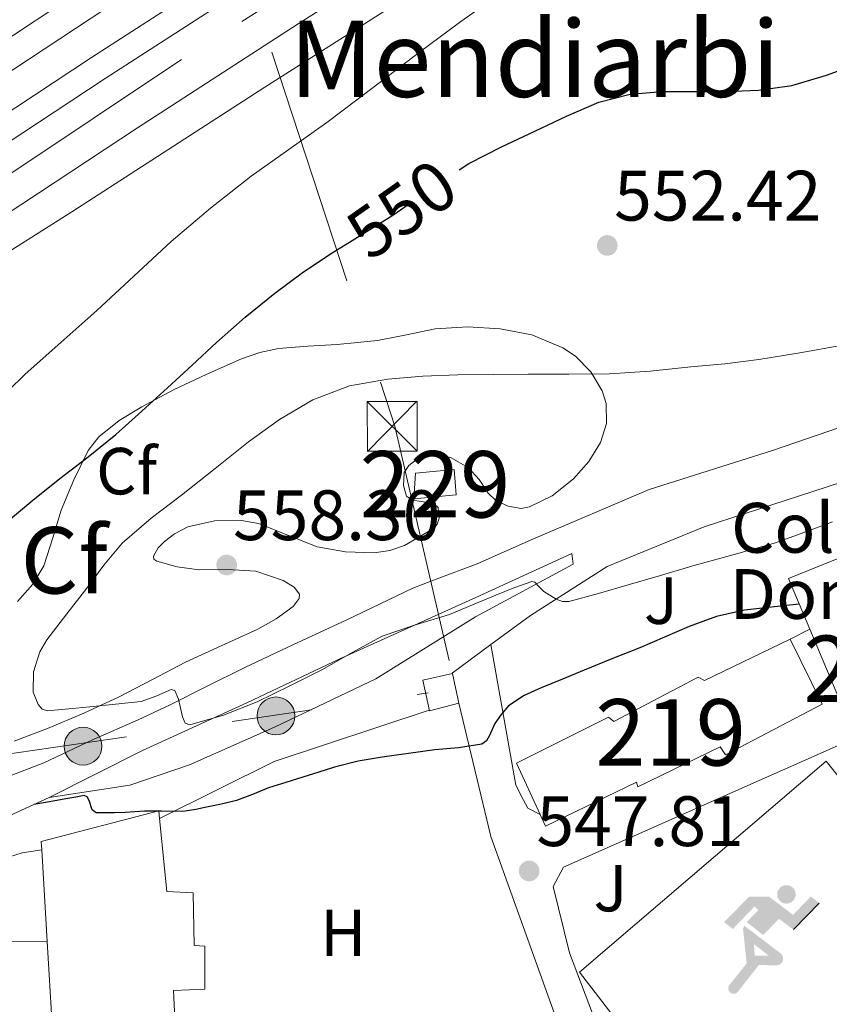
# Model space of a CAD drawing. Extents: x 559618 to 566467, y 747406 to 752095.
# Drawn here: x 565732 to 565854, y 747713 to 747861 of the extents above; entities that cross this region are included whole.
import ezdxf
from ezdxf.enums import TextEntityAlignment as Align

# ---------------------------------------------------------------- set-up
doc = ezdxf.new("R2010")
doc.units = 0
doc.header["$MEASUREMENT"] = 0
for name, pattern in [('DGN Style 3', [56.331967999999996, 40.23712, -16.094848]), ('DGN Style 4', [64.41962912, 32.189696, -16.094848, 0.04023712, -16.094848]), ('DGN Style 5', [28.165983999999998, 12.071136, -16.094848]), ('DGN Style 7', [80.47424, 36.213408, -16.094848, 12.071136, -16.094848])]:
    doc.linetypes.add(name, pattern=pattern)
for name, color, linetype in [('Nivel 15', 7, 'Continuous'), ('Nivel 16', 7, 'Continuous'), ('Nivel 18', 7, 'Continuous'), ('Nivel 19', 7, 'Continuous'), ('Nivel 21', 7, 'Continuous'), ('Nivel 22', 7, 'Continuous'), ('Nivel 23', 7, 'Continuous'), ('Nivel 26', 7, 'Continuous'), ('Nivel 32', 7, 'Continuous'), ('Nivel 35', 7, 'Continuous'), ('Nivel 37', 7, 'Continuous'), ('Nivel 4', 7, 'Continuous'), ('Nivel 41', 7, 'Continuous'), ('Nivel 44', 7, 'Continuous'), ('Nivel 45', 7, 'Continuous'), ('Nivel 48', 7, 'Continuous'), ('Nivel 5', 7, 'Continuous'), ('Nivel 52', 7, 'Continuous'), ('Nivel 54', 7, 'Continuous'), ('Nivel 57', 7, 'Continuous'), ('Nivel 7', 7, 'Continuous')]:
    doc.layers.add(name, color=color, linetype=linetype)
doc.styles.add('Style-arial', font='arial.shx', dxfattribs={"bigfont": 'arialbig.shx'})
doc.styles.add('Style-ariali', font='ariali.shx', dxfattribs={"bigfont": 'arialibig.shx'})
doc.styles.add('Style-arialn', font='arialn.shx', dxfattribs={"bigfont": 'arialnbig.shx'})
doc.styles.add('Style-times', font='times.shx', dxfattribs={"bigfont": 'timesbig.shx'})

# ---------------------------------------------------------------- blocks, each defined once
blk = doc.blocks.new('5PATER')
at = {"layer": 'Nivel 7', "linetype": 'Continuous', "lineweight": 0}
h = blk.add_hatch(color=53, dxfattribs=at)
edge = h.paths.add_edge_path()
edge.add_ellipse((0, 0), major_axis=(-1.095731442945027, -1.110710700472634), ratio=0.9994222409660316, start_angle=0, end_angle=360)
blk = doc.blocks.new('5TME')
at = {"layer": 'Nivel 32', "color": 7, "linetype": 'Continuous', "lineweight": 0}
for p, q in [((-3.75, 3.75), (3.75, -3.75)), ((3.722999999998137, 3.776000000070781), (-3.716000000014901, -3.783999999985099))]:
    blk.add_line(p, q, dxfattribs=at)
at = {"layer": 'Nivel 32', "color": 7, "linetype": 'Continuous', "lineweight": 0, "flags": 128}
blk.add_lwpolyline([(-3.75, -3.75), (3.75, -3.75), (3.75, 3.75), (-3.75, 3.75), (-3.716000000014901, -3.783999999985099)], dxfattribs=at)
blk = doc.blocks.new('5PELE')
at = {"layer": 'Nivel 32', "linetype": 'Continuous', "lineweight": 0}
h = blk.add_hatch(color=9, dxfattribs=at)
edge = h.paths.add_edge_path()
edge.add_arc((-0.0002000001259148121, 0), 2.85, 0, 360)
at = {"layer": 'Nivel 32', "color": 8, "linetype": 'Continuous', "lineweight": 0}
blk.add_circle((-0.0002000001259148121, 0), 2.85, dxfattribs=at)
blk = doc.blocks.new('5IDEP')
at = {"layer": 'Nivel 19', "linetype": 'Continuous', "lineweight": 0}
h = blk.add_hatch(color=9, dxfattribs=at)
edge = h.paths.add_edge_path()
edge.add_arc((2.963934145169333, 5.525030456483364), 1.391416391705219, 180, 540)
at = {"layer": 'Nivel 19', "linetype": 'Continuous', "lineweight": 0, "extrusion": (0, 0, -1)}
blk.add_hatch(color=9, dxfattribs=at).paths.add_polyline_path([(0.534999999916181, -0.5990000001620501), (-1.825000000186265, 1.849999999860302), (-4.003000000026077, 0.2169999999459833), (-7.904000000096858, 4.209999999962747), (-6.633000000147149, 5.209000000031665), (-3.957000000169501, 2.440999999875203), (-0.3730000001378357, 5.162999999942258), (2.667999999830499, 5.162999999942258), (6.434999999823049, 1.351999999955297), (5.117999999783933, 0.3079999999608845), (1.850999999791384, 3.710999999893829), (1.260999999940395, 3.166999999899417), (3.029999999795109, 1.351999999955297)])
at = {"layer": 'Nivel 19', "linetype": 'Continuous', "lineweight": 0}
for points in [[(-4.86199999996461, -9.442999999970198), (-5.139999999897555, -9.435999999986961), (-5.388999999966472, -9.34499999997206), (-5.584999999962747, -9.189000000013039), (-5.733999999938533, -8.966999999945983), (-5.80599999986589, -8.699999999953434), (-5.783999999985099, -8.427000000141561), (-5.662999999942258, -8.177000000141561), (-3.029999999795109, -4.864999999990687), (-3.574999999953434, 0.3079999999608845), (-3.393999999854714, 0.8070000000298023), (-3.391999999992549, 0.8059999998658895), (-1.939999999944121, -1.96100000012666), (-1.941999999806285, -1.96100000012666), (-1.804999999934807, -3.685000000055879), (-1.804999999934807, -3.685999999986961), (-1.169999999925494, -5.091999999945983), (-1.171999999787658, -5.091999999945983), (-4.437999999849126, -9.221000000135973), (-4.436999999918044, -9.221000000135973), (-4.600999999791384, -9.361000000033528)], [(1.371000000042841, -5.182999999960884), (1.370000000111759, -5.182000000029802), (-1.171999999787658, -5.091999999945983), (-1.169999999925494, -5.091999999945983), (-1.804999999934807, -3.685999999986961), (-1.804999999934807, -3.685000000055879), (0.3270000000484288, -3.729999999981374), (-1.941999999806285, -1.96100000012666), (-1.939999999944121, -1.96100000012666), (-3.391545483986332, 0.805133852628177), (-3.393999999854714, 0.8070000000298023), (-3.391999999992549, 0.8059999998658895), (-3.391545483986332, 0.805133852628177), (2.096000000135973, -3.367000000085682), (2.097000000067055, -3.368000000016764), (2.289000000106171, -3.549000000115484), (2.41800000006333, -3.803000000072643), (2.470000000204891, -4.084999999962747), (2.443000000203028, -4.364000000059605), (2.347000000067055, -4.613000000128523), (2.184000000124797, -4.837999999988824), (1.956000000005588, -5.015000000130385), (1.690000000176951, -5.118999999947846)]]:
    blk.add_hatch(color=9, dxfattribs=at).paths.add_polyline_path(points)
at = {"layer": 'Nivel 19', "color": 9, "linetype": 'Continuous', "lineweight": 0}
blk.add_line((4.003000000026077, 0.2169999999459833), (7.904000000096858, 4.209999999962747), dxfattribs=at)
at = {"layer": 'Nivel 19', "color": 9, "linetype": 'Continuous', "lineweight": 0, "flags": 128}
blk.add_lwpolyline([(7.904000000096858, 4.209999999962747), (4.003000000026077, 0.2169999999459833)], dxfattribs=at)

msp = doc.modelspace()

# ---------------------------------------------------------------- linework, layer by layer
at = {"layer": 'Nivel 15', "color": 53, "linetype": 'Continuous', "lineweight": 13, "extrusion": (0.01791598664147796, -0.04249374339179322, 0.9989360836385953), "elevation": -21083.48077375084, "flags": 128}
msp.add_lwpolyline([(811909.2361007449, 468709.0969193417), (811909.2361007449, 468726.8997868355)], dxfattribs=at)
at = {"layer": 'Nivel 15', "color": 53, "linetype": 'Continuous', "lineweight": 13}
for points in [[(565850.868, 747769.0249999999, 554.838), (565847.658, 747776.6370000001, 555.219), (565858.362, 747780.973, 555.123), (565861.226, 747774.0930000001, 563.171), (565877.4340000001, 747780.4610000001, 562.051), (565875.834, 747784.733, 553.891), (565880.73, 747787.2609999999, 558.163), (565877.354, 747795.341, 557.955), (565888.3300000001, 747799.405, 557.283), (565891.7379999999, 747792.381, 558.035), (565897.53, 747793.837, 553.859), (565899.642, 747789.4369999999, 561.635), (565916.618, 747797.0050000001, 561.667), (565920.7919999999, 747786.983, 560.271)], [(565810.2590000001, 747741.0860000001, 557.489), (565806.666, 747748.861, 557.987), (565820.5700000001, 747755.773, 558.339), (565821.3700000001, 747755.101, 558.323), (565834.0419999999, 747761.7890000001, 558.179), (565835.0020000001, 747761.2930000001, 558.339), (565847.898, 747767.533, 558.131)], [(565847.898, 747767.533, 558.131), (565852.7620000001, 747757.7250000001, 556.899), (565838.186, 747750.1089999999, 557.011), (565837.3700000001, 747751.2930000001, 557.011), (565824.986, 747745.277, 557.059), (565824.794, 747745.997, 557.059), (565811.05, 747739.3729999999, 557.379), (565810.2590000001, 747741.0860000001, 557.489)], [(565758.706, 747698.9709999999, 552.371), (565769.69, 747701.325, 550.947), (565779.1939999999, 747680.717, 551.907), (565744.7779999999, 747662.6529999999, 552.6750000000001), (565737.946, 747674.6529999999, 552.131), (565734.4580000001, 747682.9890000001, 549.091), (565732.81, 747690.669, 548.835), (565731.882, 747706.6529999999, 549.955), (565736.858, 747706.9410000001, 553.059), (565735.97, 747721.9809999999, 552.499), (565735.156, 747735.77, 551.986), (565735.0819999999, 747737.021, 551.939), (565752.81, 747741.6610000001, 552.259), (565752.9240000001, 747740.486, 552.251), (565753.994, 747729.5009999999, 552.179), (565757.962, 747729.2930000001, 548.803), (565758.122, 747721.389, 548.243), (565759.7379999999, 747721.2609999999, 547.891), (565759.754, 747714.8130000001, 547.6510000000001), (565755.0020000001, 747714.605, 552.243), (565755.4979999999, 747704.0930000001, 552.323), (565752.3300000001, 747704.0449999999, 552.867), (565752.415, 747702.6089999999, 552.236), (565752.52, 747700.831, 551.455)]]:
    msp.add_polyline3d(points, dxfattribs=at)
at = {"layer": 'Nivel 15', "color": 1, "linetype": 'Continuous', "lineweight": 0}
msp.add_polyline3d([(565791.466, 747792.493, 559.747), (565797.29, 747793.0689999999, 559.427), (565797.578, 747789.229, 559.475), (565791.2420000001, 747788.669, 559.539), (565791.466, 747792.493, 559.747)], dxfattribs=at)
at = {"layer": 'Nivel 16', "color": 1, "linetype": 'Continuous', "lineweight": 13, "extrusion": (-0.1217619337580845, -0.0898346400734454, 0.9884855936888339), "elevation": -135519.1988105497, "flags": 128}
msp.add_lwpolyline([(-265808.5702065337, 888963.164748677), (-265808.5702065337, 888970.5004388285)], dxfattribs=at)
at = {"layer": 'Nivel 16', "color": 1, "linetype": 'Continuous', "lineweight": 13, "extrusion": (-0.08388592063680445, 0.1993378990340909, 0.9763337310200803), "elevation": 102133.5798159239, "flags": 128}
msp.add_lwpolyline([(-811492.1147493143, -458521.3081963673), (-811511.3249806245, -458522.5658871102), (-811535.8831611448, -458520.5683782829)], dxfattribs=at)
at = {"layer": 'Nivel 16', "color": 1, "linetype": 'Continuous', "lineweight": 13}
for points in [[(565867.331, 747915.4990000001, 532.296), (565860.435, 747911.067, 535.912), (565852.435, 747905.227, 538.936), (565845.9550000001, 747900.827, 540.6800000000001), (565834.6910000001, 747892.827, 541.48), (565805.811, 747874.2509999999, 542.2), (565768.787, 747850.6669999999, 542.328), (565739.699, 747831.8829999999, 541.976), (565730.659, 747826.139, 541.912), (565720.435, 747819.6270000001, 540.28), (565705.5390000001, 747809.787, 537.448), (565696.9480000001, 747804.085, 533.477)], [(565802.837, 747766.702, 555.801), (565808.7779999999, 747771.085, 556.931), (565820.362, 747778.477, 557.875), (565834.97, 747784.429, 557.811), (565884.362, 747800.5090000001, 557.011), (565916.1540000001, 747811.5009999999, 557.187), (565930.0630000001, 747815.6799999999, 557.344)], [(565812.4099999999, 747706.0449999999, 546.211), (565813.962, 747706.7490000001, 546.323), (565802.842, 747737.7890000001, 550.163), (565797.994, 747757.869, 552.739)], [(565709.865, 747734.7790000001, 548.899), (565711.2579999999, 747731.8049999999, 548.915), (565724.8260000001, 747738.4450000001, 550.691), (565736.2820000001, 747743.645, 551.891)], [(565735.97, 747721.9809999999, 545.827), (565730.3300000001, 747721.9169999999, 545.891), (565725.5460000001, 747728.9569999999, 546.867), (565726.426, 747733.517, 547.667), (565732.186, 747735.3090000001, 548.3870000000001), (565735.156, 747735.77, 548.3870000000001)]]:
    msp.add_polyline3d(points, dxfattribs=at)
at = {"layer": 'Nivel 18', "color": 7, "linetype": 'Continuous', "lineweight": 0}
msp.add_polyline3d([(565835.354, 747692.477, 546.275), (565816.186, 747717.3570000001, 546.771), (565853.338, 747749.149, 548.051), (565873.53, 747723.8530000001, 546.867)], dxfattribs=at)
at = {"layer": 'Nivel 21', "color": 7, "linetype": 'Continuous', "lineweight": 13, "elevation": 549.363, "flags": 128}
msp.add_lwpolyline([(565847.898, 747767.533), (565850.868, 747769.0249999999)], dxfattribs=at)
at = {"layer": 'Nivel 21', "color": 7, "linetype": 'Continuous', "lineweight": 13}
for points in [[(565729.635, 747831.378, 533.931), (565749.5830000001, 747844.5290000001, 533.784), (565773.8119999999, 747860.2039999999, 533.74), (565798.138, 747875.719, 533.72), (565825.209, 747892.629, 533.604), (565852.3600000001, 747909.658, 533.416), (565879.1270000001, 747926.872, 533.1270000000001), (565905.8030000001, 747944.033, 532.824), (565930.797, 747959.936, 532.567), (565955.828, 747975.895, 532.408), (565982.7280000001, 747993.2320000001, 532.395), (566009.5700000001, 748010.5590000001, 532.424), (566031.9269999999, 748024.871, 532.4830000000001), (566054.3829999999, 748039.2280000001, 532.488), (566078.274, 748054.953, 532.324), (566101.9240000001, 748070.5549999999, 532.104), (566129.2, 748087.4169999999, 531.868), (566156.814, 748104.429, 531.624), (566182.3260000001, 748121.165, 531.3340000000001), (566207.635, 748137.685, 531.032), (566233.852, 748154.176, 530.825), (566260.216, 748170.746, 530.712), (566284.419, 748186.2779999999, 530.745), (566305.652, 748199.7239999999, 530.772)], [(565722.6270000001, 747841.9240000001, 533.931), (565742.659, 747855.131, 533.784), (565766.969, 747870.858, 533.74)], [(565724.7150000001, 747838.7820000001, 533.931), (565744.7220000001, 747851.9720000001, 533.784), (565769.0079999999, 747867.683, 533.74)], [(565717.504, 747849.6329999999, 533.931), (565737.598, 747862.881, 533.784)], [(565872.3940000001, 747809.629, 557.891), (565873.642, 747805.645, 555.875), (565845.4180000001, 747795.9809999999, 556.451), (565826.666, 747790.061, 556.755), (565809.2579999999, 747782.605, 556.819), (565800.746, 747778.861, 556.835), (565794.5700000001, 747776.557, 556.899), (565791.0819999999, 747775.1810000001, 556.883), (565781.1140000001, 747770.4450000001, 556.915), (565772.97, 747766.669, 556.5790000000001), (565765.754, 747763.2450000001, 556.115), (565759.882, 747760.3330000001, 555.6510000000001), (565754.5220000001, 747757.6130000001, 555.427), (565749.69, 747755.389, 554.6750000000001), (565742.794, 747752.3330000001, 553.779), (565735.4820000001, 747748.8770000001, 552.5790000000001), (565728.3940000001, 747746.189, 551.443)], [(565736.2820000001, 747743.645, 551.891), (565750.3459999999, 747750.7650000001, 553.907), (565766.074, 747757.933, 555.587), (565780.058, 747764.557, 555.955), (565800.538, 747773.773, 556.707), (565815.034, 747780.3970000001, 556.739), (565815.226, 747778.8130000001, 556.4830000000001), (565800.506, 747770.8929999999, 554.547), (565785.4820000001, 747761.565, 552.915), (565770.2180000001, 747754.2849999999, 552.163), (565757.4180000001, 747748.5730000001, 551.283), (565748.442, 747745.5009999999, 550.5790000000001), (565736.2820000001, 747743.645, 551.891)], [(565810.2590000001, 747741.0860000001, 548.307), (565808.3940000001, 747742.077, 548.307), (565807.69, 747743.3729999999, 548.4830000000001), (565806.5860000001, 747745.5490000001, 548.995), (565802.837, 747766.702, 551.891)], [(565827.709, 747685.825, 545.446), (565814.6499999999, 747720.2690000001, 546.947), (565812.202, 747730.253, 547.763), (565813.77, 747733.1969999999, 548.067), (565857.777, 747752.638, 548.547)]]:
    msp.add_polyline3d(points, dxfattribs=at)
at = {"layer": 'Nivel 22', "color": 30, "linetype": 'DGN Style 5', "lineweight": 30, "elevation": 550, "flags": 128}
msp.add_lwpolyline([(565780.862, 747826.902), (565783.3659999999, 747828.456), (565788.065, 747831.352), (565793.7250000001, 747835.325), (565798.0560000001, 747838.1939999999)], dxfattribs=at)
at = {"layer": 'Nivel 23', "color": 7, "linetype": 'DGN Style 4', "lineweight": 0}
for points in [[(565722.0149999999, 747847.4739999999, 533.915), (565757.584, 747870.953, 533.7520000000001), (565785.129, 747888.274, 533.723), (565820.061, 747910.0900000001, 533.575), (565854.412, 747932.122, 533.239), (565897.9990000001, 747960.0789999999, 532.806), (565936.7890000001, 747984.46, 532.469), (565969.358, 748005.7320000001, 532.397), (566008.7320000001, 748031.1070000001, 532.447), (566049.9580000001, 748057.6059999999, 532.452), (566081.0689999999, 748078.118, 532.208), (566106.5079999999, 748094.2239999999, 531.982), (566143.0360000001, 748116.3330000001, 531.664), (566180.142, 748140.7949999999, 531.245), (566211.2520000001, 748160.852, 530.928), (566253.619, 748187.8389999999, 530.716), (566288.942, 748210.479, 530.763), (566335.852, 748238.9739999999, 530.572), (566368.9070000001, 748258.423, 530.265), (566412.571, 748284.9539999999, 529.9300000000001), (566439.9550000001, 748301.3640000001, 529.857), (566457, 748311.585, 529.814)], [(565792.517, 747877.764, 533.723), (565756.2220000001, 747854.821, 533.767), (565728.7609999999, 747836.5079999999, 533.918)]]:
    msp.add_polyline3d(points, dxfattribs=at)
at = {"layer": 'Nivel 32', "color": 6, "linetype": 'DGN Style 7', "lineweight": 0, "extrusion": (-0.02513139927624642, -0.003663868577824753, 0.9996774423970275), "elevation": -16407.22713583981, "flags": 128}
msp.add_lwpolyline([(-658314.0475796645, 667465.5732682941), (-658314.0475796645, 667547.7481019781)], dxfattribs=at)
at = {"layer": 'Nivel 32', "color": 6, "linetype": 'DGN Style 7', "lineweight": 0}
msp.add_polyline3d([(565713.314, 748021.5619999999, 528.606), (565744.618, 747932.3300000001, 528.307), (565788.371, 747799.5970000001, 555.44), (565797.0020000001, 747762.3970000001, 551.874)], dxfattribs=at)
at = {"layer": 'Nivel 32', "color": 7, "linetype": 'Continuous', "lineweight": 0}
msp.add_3dface([(565792.554, 747761.325, 552.171), (565797.05, 747762.3489999999, 551.863), (565797.994, 747757.869, 551.14), (565793.578, 747756.7010000001, 551.394)], dxfattribs=at)
at = {"layer": 'Nivel 35', "color": 92, "linetype": 'DGN Style 3', "lineweight": 0}
for points in [[(565731.514, 747773.1669999999, 552.842), (565733.8019999999, 747775.7890000001, 553.043), (565735.483, 747778.577, 553.1800000000001), (565736.8300000001, 747782.783, 553.355), (565738.1059999999, 747786.9569999999, 553.475), (565739.969, 747791.493, 553.537), (565742.1699999999, 747795.933, 553.6030000000001), (565743.7720000001, 747798.007, 553.667), (565746.827, 747800.4720000001, 553.798), (565750.2339999999, 747802.5090000001, 553.955), (565755.0160000001, 747805.081, 554.388), (565759.9299999999, 747807.389, 554.787), (565765.273, 747809.7479999999, 554.749), (565767.9979999999, 747810.7039999999, 554.676), (565770.81, 747811.2930000001, 554.659), (565775.2409999999, 747811.6410000001, 554.73), (565779.6740000001, 747811.9169999999, 554.883), (565782.717, 747812.1980000001, 555.119), (565785.754, 747812.5090000001, 555.363), (565790.104, 747813.3470000001, 555.504), (565794.442, 747814.2690000001, 555.635), (565799.3330000001, 747814.5530000001, 556.02), (565804.25, 747814.253, 556.403), (565809.0190000001, 747813.3589999999, 556.39), (565813.658, 747811.405, 556.419), (565815.577, 747810.1240000001, 556.575), (565817.8940000001, 747807.756, 556.832), (565819.6100000001, 747804.925, 557.075), (565820.2110000001, 747803.0260000001, 557.203), (565820.2339999999, 747799.9890000001, 557.391), (565819.3219999999, 747797.1170000001, 557.571), (565817.575, 747794.2490000001, 557.703), (565815.2579999999, 747791.645, 557.827), (565812.0619999999, 747789.0970000001, 558.263), (565808.6499999999, 747787.4210000001, 558.691), (565807.415, 747787.2180000001, 558.749), (565805.4310000001, 747787.5320000001, 558.807), (565803.578, 747788.413, 558.835), (565802.4040000001, 747789.517, 558.843), (565801.065, 747791.537, 558.844), (565799.3859999999, 747793.3570000001, 558.835), (565796.729, 747794.882, 558.74), (565794.0419999999, 747795.565, 558.6750000000001), (565792.2250000001, 747795.0220000001, 558.846), (565790.4739999999, 747793.6769999999, 559.059), (565789.788, 747792.608, 559.129), (565789.638, 747790.6780000001, 559.222), (565790.0900000001, 747789.0530000001, 559.267), (565791.0220000001, 747788.449, 559.269), (565793.342, 747788.0819999999, 559.267), (565794.3500000001, 747787.835, 559.266), (565794.906, 747787.3570000001, 559.267), (565795.013, 747785.7409999999, 559.275), (565794.746, 747784.845, 559.28), (565794.186, 747784.1570000001, 559.283), (565789.837, 747781.6300000001, 558.9540000000001), (565787.581, 747780.865, 558.722), (565785.2420000001, 747780.5249999999, 558.611), (565780.9180000001, 747780.6610000001, 558.907), (565776.6499999999, 747781.4210000001, 559.203), (565767.818, 747784.925, 559.075), (565765.23, 747785.4010000001, 558.995), (565761.182, 747785.3589999999, 558.846), (565757.146, 747784.413, 558.739), (565755.1680000001, 747783.3640000001, 558.748), (565753.646, 747782.2050000001, 558.79), (565752.7110000001, 747781.281, 558.836), (565751.9780000001, 747780.034, 558.92), (565752.0419999999, 747779.5619999999, 558.966), (565752.4739999999, 747779.2450000001, 559.011), (565755.5719999999, 747778.4269999999, 559.34), (565758.8899999999, 747777.949, 559.635), (565763.162, 747778.0179999999, 559.692), (565767.4340000001, 747777.773, 559.523), (565771.5179999999, 747776.342, 559.264), (565773.1769999999, 747775.354, 559.133), (565773.994, 747774.2849999999, 559.011), (565773.9310000001, 747773.652, 558.948), (565773.0160000001, 747772.432, 558.839), (565770.4750000001, 747770.5660000001, 558.676), (565767.706, 747769.021, 558.515), (565762.2150000001, 747766.5160000001, 558.2), (565756.794, 747764.0449999999, 557.875), (565751.8360000001, 747761.415, 557.145)], [(565751.8360000001, 747761.415, 557.145), (565746.842, 747758.8130000001, 556.291), (565741.487, 747756.358, 555.82), (565736.01, 747754.0449999999, 555.283), (565731.007, 747752.1499999999, 554.52)]]:
    msp.add_polyline3d(points, dxfattribs=at)
at = {"layer": 'Nivel 4', "color": 30, "linetype": 'Continuous', "lineweight": 30, "elevation": 550, "flags": 128}
for points in [[(565798.0560000001, 747838.1939999999), (565799.4890000001, 747839.1440000001), (565804.422, 747841.6680000001), (565809.4410000001, 747844.024), (565814.2010000001, 747846.277), (565819.0730000001, 747848.392), (565823.7930000001, 747849.6059999999), (565828.6410000001, 747850.0079999999), (565833.385, 747850.007), (565838.129, 747849.9920000001), (565843.162, 747850.1880000001), (565848.1610000001, 747850.9040000001), (565853.3999999999, 747852.4780000001), (565858.513, 747854.328), (565862.993, 747856.0900000001), (565867.5050000001, 747857.7520000001), (565872.692, 747859.2949999999), (565877.889, 747860.808), (565883.5730000001, 747862.577)], [(565729.777, 747785.064), (565733.801, 747788.4269999999), (565737.889, 747791.7039999999), (565742.142, 747794.996), (565746.337, 747798.3600000001), (565750.263, 747801.8389999999), (565754.129, 747805.3840000001), (565757.8090000001, 747808.784), (565761.4890000001, 747812.1840000001), (565765.801, 747815.993), (565770.257, 747819.6400000001), (565774.3970000001, 747822.6910000001), (565778.673, 747825.544), (565780.862, 747826.902)], [(565849.277, 747772.797), (565845.129, 747772.328), (565841.0249999999, 747771.8640000001), (565836.8, 747770.925), (565832.7209999999, 747769.3999999999), (565828.993, 747767.81), (565825.2649999999, 747766.2320000001), (565821.0730000001, 747764.5279999999), (565816.881, 747762.824), (565813.6399999999, 747761.4990000001), (565810.4010000001, 747760.1680000001), (565807.834, 747759.0349999999), (565805.4890000001, 747757.4639999999), (565804.3870000001, 747756.1769999999), (565803.4410000001, 747754.7919999999), (565802.639, 747753.014), (565802.185, 747752.2010000001), (565801.473, 747751.7039999999), (565797.9469999999, 747751.128), (565794.4010000001, 747750.8400000001), (565790.416, 747750.2990000001), (565786.433, 747749.736), (565782.818, 747749.129), (565779.2649999999, 747748.2479999999), (565776.888, 747747.4979999999), (565774.513, 747746.744), (565771.9210000001, 747745.936), (565769.3289999999, 747745.128), (565766.929, 747744.139), (565764.513, 747743.192), (565762.2579999999, 747742.655), (565759.9850000001, 747742.2), (565758.3840000001, 747741.855), (565756.7690000001, 747741.6240000001), (565754.9850000001, 747741.5819999999), (565753.2010000001, 747741.592), (565751.9210000001, 747741.6030000001), (565750.6410000001, 747741.608), (565749.185, 747741.507), (565747.729, 747741.3999999999), (565746.1129999999, 747741.381), (565744.497, 747741.368), (565743.361, 747741.368), (565742.7790000001, 747741.8019999999), (565742.301, 747743.2209999999), (565742.013, 747743.788), (565741.5530000001, 747743.96), (565740.314, 747743.729), (565739.0730000001, 747743.496), (565736.017, 747742.96), (565733.9890000001, 747742.604)]]:
    msp.add_lwpolyline(points, dxfattribs=at)
at = {"layer": 'Nivel 5', "color": 30, "linetype": 'Continuous', "lineweight": 0, "flags": 128}
for points, elevation in [([(565727.4979999999, 747802.4070000001), (565732.639, 747807.435), (565738.0390000001, 747812.219), (565743.439, 747817.003), (565749.05, 747822.1980000001), (565754.6710000001, 747827.3870000001), (565760.575, 747832.45), (565766.703, 747837.243), (565772.4010000001, 747841.2760000001), (565778.095, 747845.307), (565785.0819999999, 747850.621), (565792.0630000001, 747855.9469999999), (565798.085, 747860.399), (565804.1910000001, 747864.747)], 545), ([(565855.551, 747811.723), (565849.3800000001, 747810.6410000001), (565843.199, 747809.611), (565838.0959999999, 747808.9920000001), (565832.9750000001, 747808.523), (565826.8530000001, 747807.8970000001), (565820.719, 747807.483), (565814.591, 747807.4380000001), (565808.463, 747807.4510000001), (565803.1510000001, 747807.3940000001), (565797.8389999999, 747807.3230000001), (565792.5560000001, 747807.105), (565787.2790000001, 747806.683), (565781.5179999999, 747805.6710000001), (565775.9990000001, 747803.547), (565770.973, 747800.6089999999), (565766.3189999999, 747797.243), (565761.264, 747793.243), (565756.223, 747789.227), (565751.645, 747785.7420000001), (565747.2949999999, 747781.979), (565744.53, 747778.659), (565741.9510000001, 747775.1950000001), (565738.933, 747771.31), (565735.935, 747767.4029999999), (565734.8589999999, 747765.622), (565733.909, 747762.5800000001), (565733.8870000001, 747759.547), (565734.5970000001, 747757.6880000001), (565735.24, 747756.976), (565736.047, 747756.7309999999), (565739.2309999999, 747757.0179999999), (565742.415, 747757.3389999999), (565746.287, 747757.7209999999), (565750.159, 747758.1070000001), (565752.476, 747758.994), (565754.639, 747759.9310000001), (565755.1880000001, 747759.7660000001), (565755.7720000001, 747758.5020000001), (565756.344, 747755.8230000001), (565756.7779999999, 747754.8670000001), (565757.487, 747754.619), (565762.544, 747756.065), (565767.5989999999, 747758.091), (565772.5430000001, 747760.493), (565777.4550000001, 747762.9550000001), (565781.9240000001, 747765.5179999999), (565786.4469999999, 747767.979), (565791.4950000001, 747769.675), (565796.591, 747771.243), (565800.081, 747772.683), (565803.567, 747774.139), (565806.2720000001, 747775.257), (565808.9750000001, 747776.1869999999), (565809.4750000001, 747776.0900000001), (565810.1229999999, 747775.379), (565810.831, 747774.683), (565812.663, 747773.558), (565813.602, 747773.1699999999), (565814.5590000001, 747773.163), (565819.033, 747774.3870000001), (565823.503, 747775.6910000001), (565828.375, 747777.125), (565833.247, 747778.5549999999), (565839.48, 747780.25), (565845.6950000001, 747782.0109999999), (565850.003, 747783.5700000001), (565854.287, 747785.1950000001)], 555)]:
    msp.add_lwpolyline(points, dxfattribs=dict(at, elevation=elevation))
at = {"layer": 'Nivel 52', "color": 1, "linetype": 'Continuous', "lineweight": 13}
for points in [[(565857.777, 747752.638, 554.017), (565866.25, 747732.541, 553.011), (565879.3219999999, 747738.2849999999, 553.091), (565868.794, 747763.341, 559.011), (565919.206, 747785.115, 560.088), (565921.21, 747785.9809999999, 560.131), (565920.7919999999, 747786.983, 560.271), (565916.618, 747797.0050000001, 561.667), (565899.642, 747789.4369999999, 561.635), (565897.53, 747793.837, 553.859), (565891.7379999999, 747792.381, 558.035), (565888.3300000001, 747799.405, 557.283), (565877.354, 747795.341, 557.955), (565880.73, 747787.2609999999, 558.163), (565875.834, 747784.733, 553.891), (565877.4340000001, 747780.4610000001, 562.051), (565861.226, 747774.0930000001, 563.171), (565858.362, 747780.973, 555.123), (565847.658, 747776.6370000001, 555.219), (565850.868, 747769.0249999999, 554.838)], [(565810.2590000001, 747741.0860000001, 557.489), (565811.05, 747739.3729999999, 557.379), (565824.794, 747745.997, 557.059), (565824.986, 747745.277, 557.059), (565837.3700000001, 747751.2930000001, 557.011), (565838.186, 747750.1089999999, 557.011), (565852.7620000001, 747757.7250000001, 556.899), (565847.898, 747767.533, 558.131), (565835.0020000001, 747761.2930000001, 558.339), (565834.0419999999, 747761.7890000001, 558.179), (565821.3700000001, 747755.101, 558.323), (565820.5700000001, 747755.773, 558.339), (565806.666, 747748.861, 557.987)]]:
    msp.add_polyline3d(points, close=True, dxfattribs=at)
msp.add_polyline3d([(565755.4979999999, 747704.0930000001, 552.323), (565755.0020000001, 747714.605, 552.243), (565759.754, 747714.8130000001, 547.6510000000001), (565759.7379999999, 747721.2609999999, 547.891), (565758.122, 747721.389, 548.243), (565757.962, 747729.2930000001, 548.803), (565753.994, 747729.5009999999, 552.179), (565752.9240000001, 747740.486, 552.251), (565752.81, 747741.6610000001, 552.259), (565735.0819999999, 747737.021, 551.939), (565735.156, 747735.77, 551.986), (565735.97, 747721.9809999999, 552.499), (565736.858, 747706.9410000001, 553.059)], dxfattribs=at)
at = {"layer": 'Nivel 52', "color": 1, "linetype": 'Continuous', "lineweight": 0}
msp.add_3dface([(565791.466, 747792.493, 559.747), (565791.2420000001, 747788.669, 559.539), (565797.578, 747789.229, 559.475), (565797.29, 747793.0689999999, 559.427)], dxfattribs=at)
at = {"layer": 'Nivel 54', "color": 133, "linetype": 'Continuous', "lineweight": 0}
for points in [[(565729.635, 747831.378, 533.931), (565749.5830000001, 747844.5290000001, 533.784), (565773.8119999999, 747860.2039999999, 533.74), (565798.138, 747875.719, 533.72)], [(565722.6270000001, 747841.9240000001, 533.931), (565742.659, 747855.131, 533.784), (565766.969, 747870.858, 533.74)], [(565769.0079999999, 747867.683, 533.74), (565744.7220000001, 747851.9720000001, 533.784), (565724.7150000001, 747838.7820000001, 533.931)], [(565737.598, 747862.881, 533.784), (565717.504, 747849.6329999999, 533.931)]]:
    msp.add_polyline3d(points, dxfattribs=at)
at = {"layer": 'Nivel 57', "color": 92, "linetype": 'DGN Style 3', "lineweight": 0}
msp.add_polyline3d([(565731.007, 747752.1499999999, 554.52), (565736.01, 747754.0449999999, 555.283), (565741.487, 747756.358, 555.82), (565746.842, 747758.8130000001, 556.291), (565751.8360000001, 747761.415, 557.145), (565756.794, 747764.0449999999, 557.875), (565762.2150000001, 747766.5160000001, 558.2), (565767.706, 747769.021, 558.515), (565770.4750000001, 747770.5660000001, 558.676), (565773.0160000001, 747772.432, 558.839), (565773.9310000001, 747773.652, 558.948), (565773.994, 747774.2849999999, 559.011), (565773.1769999999, 747775.354, 559.133), (565771.5179999999, 747776.342, 559.264), (565767.4340000001, 747777.773, 559.523), (565763.162, 747778.0179999999, 559.692), (565758.8899999999, 747777.949, 559.635), (565755.5719999999, 747778.4269999999, 559.34), (565752.4739999999, 747779.2450000001, 559.011), (565752.0419999999, 747779.5619999999, 558.966), (565751.9780000001, 747780.034, 558.92), (565752.7110000001, 747781.281, 558.836), (565753.646, 747782.2050000001, 558.79), (565755.1680000001, 747783.3640000001, 558.748), (565757.146, 747784.413, 558.739), (565761.182, 747785.3589999999, 558.846), (565765.23, 747785.4010000001, 558.995), (565767.818, 747784.925, 559.075), (565776.6499999999, 747781.4210000001, 559.203), (565780.9180000001, 747780.6610000001, 558.907), (565785.2420000001, 747780.5249999999, 558.611), (565787.581, 747780.865, 558.722), (565789.837, 747781.6300000001, 558.9540000000001), (565794.186, 747784.1570000001, 559.283), (565794.746, 747784.845, 559.28), (565795.013, 747785.7409999999, 559.275), (565794.906, 747787.3570000001, 559.267), (565794.3500000001, 747787.835, 559.266), (565793.342, 747788.0819999999, 559.267), (565791.0220000001, 747788.449, 559.269), (565790.0900000001, 747789.0530000001, 559.267), (565789.638, 747790.6780000001, 559.222), (565789.788, 747792.608, 559.129), (565790.4739999999, 747793.6769999999, 559.059), (565792.2250000001, 747795.0220000001, 558.846), (565794.0419999999, 747795.565, 558.6750000000001), (565796.729, 747794.882, 558.74), (565799.3859999999, 747793.3570000001, 558.835), (565801.065, 747791.537, 558.844), (565802.4040000001, 747789.517, 558.843), (565803.578, 747788.413, 558.835), (565805.4310000001, 747787.5320000001, 558.807), (565807.415, 747787.2180000001, 558.749), (565808.6499999999, 747787.4210000001, 558.691), (565812.0619999999, 747789.0970000001, 558.263), (565815.2579999999, 747791.645, 557.827), (565817.575, 747794.2490000001, 557.703), (565819.3219999999, 747797.1170000001, 557.571), (565820.2339999999, 747799.9890000001, 557.391), (565820.2110000001, 747803.0260000001, 557.203), (565819.6100000001, 747804.925, 557.075), (565817.8940000001, 747807.756, 556.832), (565815.577, 747810.1240000001, 556.575), (565813.658, 747811.405, 556.419), (565809.0190000001, 747813.3589999999, 556.39), (565804.25, 747814.253, 556.403), (565799.3330000001, 747814.5530000001, 556.02), (565794.442, 747814.2690000001, 555.635), (565790.104, 747813.3470000001, 555.504), (565785.754, 747812.5090000001, 555.363), (565782.717, 747812.1980000001, 555.119), (565779.6740000001, 747811.9169999999, 554.883), (565775.2409999999, 747811.6410000001, 554.73), (565770.81, 747811.2930000001, 554.659), (565767.9979999999, 747810.7039999999, 554.676), (565765.273, 747809.7479999999, 554.749), (565759.9299999999, 747807.389, 554.787), (565755.0160000001, 747805.081, 554.388), (565750.2339999999, 747802.5090000001, 553.955), (565746.827, 747800.4720000001, 553.798), (565743.7720000001, 747798.007, 553.667), (565742.1699999999, 747795.933, 553.6030000000001), (565739.969, 747791.493, 553.537), (565738.1059999999, 747786.9569999999, 553.475), (565736.8300000001, 747782.783, 553.355), (565735.483, 747778.577, 553.1800000000001), (565733.8019999999, 747775.7890000001, 553.043), (565731.514, 747773.1669999999, 552.842)], dxfattribs=at)

# ---------------------------------------------------------------- block references
at = {"layer": 'Nivel 19', "color": 9, "linetype": 'Continuous', "lineweight": 0}
msp.add_blockref('5IDEP', (565844.398, 747723.55, 545.617), dxfattribs=at)
at = {"layer": 'Nivel 32', "color": 7, "linetype": 'Continuous', "lineweight": 0}
msp.add_blockref('5TME', (565787.962, 747799.5760000001, 555.437), dxfattribs=at)
at = {"layer": 'Nivel 32', "color": 8, "linetype": 'Continuous', "lineweight": 0}
for p in [(565770.442, 747755.9569999999, 553.0360000000001), (565741.379, 747751.398, 553.508)]:
    msp.add_blockref('5PELE', p, dxfattribs=at)
at = {"layer": 'Nivel 7', "color": 53, "linetype": 'Continuous', "lineweight": 0}
for p in [(565820.3670000001, 747826.811, 552.416), (565763.023, 747778.683, 558.304), (565808.591, 747732.6030000001, 547.808)]:
    msp.add_blockref('5PATER', p, dxfattribs=at)

# ---------------------------------------------------------------- texts
at = {"layer": 'Nivel 26', "color": 92, "linetype": 'Continuous', "lineweight": 0, "style": 'Style-arial'}
for p in [(565828.4407134566, 747773.311001, 552.982), (565820.8537134565, 747730.020001, 547.36)]:
    msp.add_text('J', height=7.000002, dxfattribs=at).set_placement(p, align=Align.MIDDLE_CENTER)
at = {"layer": 'Nivel 37', "color": 92, "linetype": 'Continuous', "lineweight": 0}
for s, style, p in [('Cf', 'Style-arial', (565747.9487929177, 747792.8200009998, 552.024)), ('H', 'Style-arialn', (565780.5792170255, 747723.2760009998, 545.732))]:
    msp.add_text(s, height=7.000002, dxfattribs=dict(at, style=style)).set_placement(p, align=Align.MIDDLE_CENTER)
at = {"layer": 'Nivel 41', "color": 7, "linetype": 'Continuous', "lineweight": 0, "style": 'Style-ariali'}
msp.add_text('550', height=7.5, rotation=35.06668502111182, dxfattribs=at).set_placement((565789.386504916, 747832.2803354538, 550), align=Align.MIDDLE_CENTER)
at = {"layer": 'Nivel 41', "color": 7, "linetype": 'Continuous', "lineweight": 0, "style": 'Style-arial'}
for s, p in [('552.42', (565821.399, 747830.561, 552.416)), ('558.30', (565763.9839999999, 747782.433, 558.304)), ('547.81', (565809.6939999999, 747736.3530000001, 547.808))]:
    msp.add_text(s, height=7.5, dxfattribs=at).set_placement(p)
at = {"layer": 'Nivel 44', "color": 6, "linetype": 'Continuous', "lineweight": 0, "style": 'Style-arial'}
for s, p in [('Colegio P%%250blico', (565839.006, 747780.5360000001, 555.106)), ('Domingo Bados', (565838.774, 747770.5689999999, 549.962))]:
    msp.add_text(s, height=7.5, dxfattribs=at).set_placement(p)
at = {"layer": 'Nivel 45', "color": 7, "linetype": 'Continuous', "lineweight": 0, "style": 'Style-times'}
msp.add_text('Mendiarbi', height=11.500002, dxfattribs=at).set_placement((565809.403865719, 747854.933001, 547.646), align=Align.MIDDLE_CENTER)
at = {"layer": 'Nivel 48', "color": 7, "linetype": 'Continuous', "lineweight": 0, "style": 'Style-arialn'}
msp.add_text('229', height=10.000002, dxfattribs=at).set_placement((565794.403660008, 747790.8390009999, 556.021), align=Align.MIDDLE_CENTER)
at = {"layer": 'Nivel 48', "color": 92, "linetype": 'Continuous', "lineweight": 0, "style": 'Style-arialn'}
msp.add_text('Cf', height=10.000002, dxfattribs=at).set_placement((565738.5441642294, 747779.395001, 553.242), align=Align.MIDDLE_CENTER)
at = {"layer": 'Nivel 48', "color": 1, "linetype": 'Continuous', "lineweight": 0, "style": 'Style-arialn'}
for p in [(565861.2466600079, 747763.0460009999, 550.308), (565829.909660008, 747753.477001, 549.093)]:
    msp.add_text('219', height=10.000002, dxfattribs=at).set_placement(p, align=Align.MIDDLE_CENTER)

doc.saveas('drawing.dxf')
